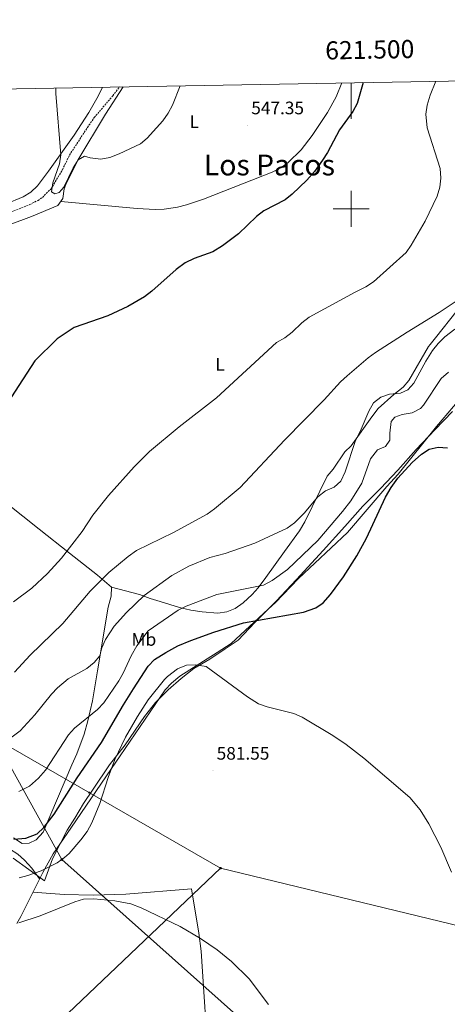
# Model space of a CAD drawing. Units: metres. Extents: x 620044 to 624552, y 4738337 to 4741386.
# Drawn here: x 621317 to 621553, y 4740560 to 4741105 of the extents above; entities that cross this region are included whole.
import ezdxf
from ezdxf.enums import TextEntityAlignment as Align

# ---------------------------------------------------------------- set-up
doc = ezdxf.new("R2010")
doc.units = ezdxf.units.M
doc.header["$MEASUREMENT"] = 0
doc.linetypes.add('TRAZOSX2', pattern=[1.5, 1, -0.5])
for name, color, linetype, lineweight in [('Carátula', 7, 'Continuous', 5), ('Level 1', 19, 'Continuous', 0), ('Level 11', 142, 'TRAZOSX2', 13), ('Level 32', 19, 'Continuous', 0), ('Level 34', 2, 'Continuous', 0), ('Level 36', 19, 'Continuous', 40), ('Level 37', 92, 'Continuous', 0), ('Level 4', 36, 'Continuous', 30), ('Level 41', 19, 'Continuous', 0), ('Level 45', 19, 'Continuous', 0), ('Level 5', 36, 'Continuous', 0), ('Level 61', 19, 'Continuous', 0), ('Level 63', 7, 'Continuous', 0), ('Level 7', 1, 'Continuous', 0)]:
    doc.layers.add(name, color=color, linetype=linetype, lineweight=lineweight)
doc.styles.add('Arial', font='ARIAL.TTF', dxfattribs={"height": 0.2})

# ---------------------------------------------------------------- blocks, each defined once
blk = doc.blocks.new('5PATER')
at = {"layer": 'Carátula', "linetype": 'Continuous', "lineweight": 5}
h = blk.add_hatch(color=250, dxfattribs=at)
edge = h.paths.add_edge_path()
edge.add_ellipse((0, 0), major_axis=(-1.33, -1.34), ratio=0.999422, start_angle=0, end_angle=360)
blk = doc.blocks.new('5TME')
at = {"layer": 'Carátula', "color": 250, "linetype": 'Continuous', "lineweight": 5}
for p, q in [((3.7, 3.8), (-3.7, -3.8)), ((-3.7, 3.7), (3.8, -3.8))]:
    blk.add_line(p, q, dxfattribs=at)
at = {"layer": 'Carátula', "color": 250, "linetype": 'Continuous', "lineweight": 5, "flags": 128}
blk.add_lwpolyline([(-3.7, -3.8), (3.8, -3.8), (3.8, 3.7), (-3.7, 3.7), (-3.7, -3.8)], dxfattribs=at)
blk = doc.blocks.new('5GASO')
at = {"layer": 'Carátula', "linetype": 'Continuous', "lineweight": 5}
for color, points in [(33, [(0, -5.1), (-5.1, 0), (0, 5.1), (0.2, 2.5), (-0.3, 2.4), (-0.8, 2.2), (-1.2, 1.8), (-1.5, 1.3), (-1.7, 0.7), (-1.7, 0), (-1.7, -0.8), (-1.5, -1.4), (-1.2, -1.9), (-0.8, -2.3), (-0.3, -2.5), (0.3, -2.6)]), (250, [(0.3, -2.6), (-0.3, -2.5), (-0.8, -2.3), (-1.2, -1.9), (-1.5, -1.4), (-1.7, -0.8), (-1.7, 0), (-1.7, 0.7), (-1.5, 1.3), (-1.2, 1.8), (-0.8, 2.2), (-0.3, 2.4), (0.2, 2.5), (0.6, 2.5), (0.9, 2.4), (1.1, 2.3), (1.4, 2.1), (1.6, 1.9), (1.7, 1.6), (1.8, 1.3), (1.9, 1), (1.2, 0.8), (1, 1.2), (0.8, 1.4), (0.5, 1.6), (0.2, 1.6), (0, 1.6), (-0.3, 1.5), (-0.5, 1.4), (-0.7, 1.2), (-0.8, 1), (-0.9, 0.7), (-1, 0.4), (-1, 0), (-1, -0.4), (-0.9, -0.8), (-0.8, -1.1), (-0.6, -1.4), (-0.4, -1.5), (-0.2, -1.7), (0, -1.7), (0.2, -1.8), (0.5, -1.7), (0.8, -1.6), (1, -1.5), (1.3, -1.3), (1.3, -0.7), (0.2, -0.7), (0.2, 0.1), (2, 0.1), (2, -1.8), (1.7, -2.1), (1.3, -2.4), (0.8, -2.5)]), (33, [(0, -5.1), (0.3, -2.6), (0.8, -2.5), (1.3, -2.4), (1.7, -2.1), (2, -1.8), (2, 0.1), (0.2, 0.1), (0.2, -0.7), (1.3, -0.7), (1.3, -1.3), (1, -1.5), (0.8, -1.6), (0.5, -1.7), (0.2, -1.8), (0, -1.7), (-0.2, -1.7), (-0.4, -1.5), (-0.6, -1.4), (-0.8, -1.1), (-0.9, -0.8), (-1, -0.4), (-1, 0), (-1, 0.4), (-0.9, 0.7), (-0.8, 1), (-0.7, 1.2), (-0.5, 1.4), (-0.3, 1.5), (0, 1.6), (0.2, 1.6), (0.5, 1.6), (0.8, 1.4), (1, 1.2), (1.2, 0.8), (1.9, 1), (1.8, 1.3), (1.7, 1.6), (1.6, 1.9), (1.4, 2.1), (1.1, 2.3), (0.9, 2.4), (0.6, 2.5), (0.2, 2.5), (0, 5.1), (5.1, 0)])]:
    blk.add_hatch(color=color, dxfattribs=at).paths.add_polyline_path(points)
at = {"layer": 'Carátula', "color": 250, "linetype": 'Continuous', "lineweight": 5}
blk.add_3dface([(0, -5.1), (5.1, 0), (0, 5.1), (-5.1, 0)], dxfattribs=at)
blk = doc.blocks.new('5PELE')
at = {"layer": 'Carátula', "linetype": 'Continuous', "lineweight": 5}
h = blk.add_hatch(color=9, dxfattribs=at)
edge = h.paths.add_edge_path()
edge.add_arc((0, 0), 2.85, 359.999, 719.999)
at = {"layer": 'Carátula', "color": 252, "linetype": 'Continuous', "lineweight": 5}
blk.add_circle((0, 0, 0), 2.85, dxfattribs=at)

msp = doc.modelspace()

# ---------------------------------------------------------------- linework, layer by layer
at = {"layer": 'Level 1', "color": 19, "linetype": 'Continuous', "lineweight": 0, "ltscale": 0.5}
msp.add_polyline3d([(621313.09, 4740640.45, 578.79), (621330.54, 4740627.87, 583.09), (621334.97, 4740640.06, 579.82), (621343, 4740655.89, 579.03), (621347.17, 4740662.6, 578.96), (621352.07, 4740670.73, 578.91), (621357.36, 4740678.74, 579.02), (621366.46, 4740692.17, 579.34), (621375.11, 4740703.19, 580.32), (621385.82, 4740718.95, 581.15), (621391.87, 4740726.73, 581.78), (621398.83, 4740733.63, 582.27), (621406.06, 4740740.03, 582.07), (621413.06, 4740745.4, 580.64), (621421.97, 4740750.7, 580.45), (621430.36, 4740756.36, 579.86), (621437.62, 4740761.23, 578), (621446.81, 4740770.86, 575.25), (621458.62, 4740782.71, 574.38), (621469.79, 4740794.67, 573.93), (621484.56, 4740810.78, 573.5), (621496.59, 4740824.03, 573.4), (621506.51, 4740835.33, 574.13), (621516.2, 4740845.09, 575.38), (621525.76, 4740855.36, 575.99), (621535.93, 4740866.79, 576.39), (621546.23, 4740877.58, 576.47), (621556.05, 4740887.73, 575.92)], dxfattribs=at)
at = {"layer": 'Level 11', "color": 142, "linetype": 'TRAZOSX2', "lineweight": 13}
msp.add_polyline3d([(621296.84, 4740992.23, 545.65), (621322.31, 4741002.35, 545.65), (621326.89, 4741004.63, 545.33), (621329.3, 4741006.31, 545.65), (621334.08, 4741011.11, 545.65), (621340.4, 4741021.62, 545.65), (621344.29, 4741029.71, 545.65), (621354.21, 4741045.04, 545.65), (621357.92, 4741050.44, 545.33), (621368.25, 4741062.6, 545.01), (621372.04, 4741067.46, 544.42)], dxfattribs=at)
at = {"layer": 'Level 32', "color": 6, "linetype": 'Continuous', "lineweight": 0, "ltscale": 0.5}
for points in [[(620940.37, 4740915.53, 560.68), (621427.76, 4740634.99, 584.28)], [(621427.76, 4740634.99, 584.28), (621059.39, 4740283.95, 596.42)], [(621427.76, 4740634.99, 584.28), (621694.64, 4740570.17, 576.01), (621843.4, 4740533.86, 570.9), (621989.87, 4740499.99, 566.66), (622123.65, 4740467.5, 560.88), (622267.37, 4740431.3, 555.86), (622412.38, 4740396.18, 554.52), (622668.56, 4740335.02, 546.1), (622806.94, 4740302.23, 551.31), (622915.63, 4740275.85, 550.33), (623073.23, 4740238.27, 542.96), (623205.3, 4740205.4, 537.13), (623377.21, 4740163.52, 532.25), (623581.85, 4740114.17, 528.35), (623805.91, 4740060.75, 528.09), (623941.61, 4740028.34, 526.33), (624066.38, 4740024.26, 529.67), (624357.13, 4740012.47, 521.64)]]:
    msp.add_polyline3d(points, dxfattribs=at)
at = {"layer": 'Level 34', "color": 19, "linetype": 'Continuous', "lineweight": 13, "ltscale": 0.5}
msp.add_polyline3d([(620932.3, 4740954.65, 560.01), (621275.69, 4740756.05, 557.67), (621340.08, 4740639.76, 580.01), (622012.75, 4740039.39, 550.01), (622304.5, 4739780.03, 550.69), (622709.31, 4739413.69, 531.85), (623264.38, 4738994.76, 533.21), (623483.31, 4738838.66, 540.01), (623553.73, 4738792.23, 549.49)], dxfattribs=at)
at = {"layer": 'Level 36', "color": 92, "linetype": 'Continuous', "lineweight": 0}
for points in [[(621054.65, 4741061.81, 553.56), (621118.2, 4741033.32, 552.5), (621129.41, 4741027.08, 552.19), (621133.52, 4741024.22, 551.98), (621144.28, 4741015.39, 551.24), (621156.17, 4741006.31, 550.76), (621159.8, 4741003.75, 550.61), (621164.2, 4741001.34, 550.42), (621173.78, 4740998.31, 550.04), (621216.15, 4740988.51, 548.72), (621249.84, 4740980.87, 546.83), (621264.7, 4740976.47, 546.78), (621269.59, 4740976.13, 546.81), (621272.49, 4740976.65, 546.83), (621281.89, 4740979.88, 546.98), (621299.79, 4740987.03, 547.15), (621323.18, 4740995.67, 546.4), (621337.91, 4741001.81, 545.89), (621340.54, 4741005.64, 545.76), (621341.41, 4741011.07, 545.63), (621342.18, 4741013.48, 545.57), (621348.84, 4741026.92, 545.33), (621364.2, 4741052.31, 543.99), (621373.92, 4741067.5, 543.47)], [(621362.56, 4741067.29, 544.29), (621360.09, 4741062.37, 544.47), (621354.88, 4741053.38, 544.76), (621346.81, 4741040.79, 545.08), (621332.71, 4741020.72, 545.77), (621326.5, 4741012.7, 546.3), (621322.88, 4741009.27, 546.57), (621318.68, 4741006.52, 546.81), (621308.84, 4741002.5, 547.23), (621284.02, 4740995.9, 548.09), (621269.43, 4740991.47, 548.3), (621263.27, 4740990.97, 548.41), (621253.53, 4740992.35, 548.75), (621224.99, 4740999.76, 549.98), (621200.45, 4741004.46, 549.92), (621190.84, 4741006.67, 550.1), (621176.72, 4741011.72, 550.59), (621165.47, 4741017.1, 550.93), (621156.9, 4741022.31, 551.09), (621136.37, 4741036.58, 551.46), (621123.19, 4741043.29, 551.79), (621081.78, 4741062.29, 552.85)], [(621339.4, 4741003.98, 545.81), (621381.67, 4741000.16, 546.4), (621391.7, 4740999.58, 546.68), (621396.69, 4740999.74, 546.83), (621404.06, 4741000.82, 547.06), (621408.93, 4741002.1, 547.21), (621418.36, 4741005.38, 547.52), (621456.37, 4741020.26, 548.63), (621461.08, 4741022.71, 548.72), (621465.14, 4741025.6, 548.79), (621472.33, 4741032.69, 548.89), (621478.5, 4741040.64, 548.95), (621486.96, 4741053.29, 549), (621491.75, 4741062.02, 549), (621494.92, 4741069.65, 548.96)], [(621558.61, 4740943.69, 561.87), (621546.72, 4740928.55, 562.57), (621543.74, 4740924.9, 564.57), (621542.77, 4740923.71, 564.81), (621531.98, 4740904.96, 564.81), (621528.84, 4740901.22, 565.93), (621523.58, 4740897.14, 566.42), (621515.01, 4740889.4, 566.42), (621511.42, 4740884.85, 566.1), (621500.04, 4740868.83, 565.45), (621496.57, 4740865.35, 564.5), (621490.04, 4740855.76, 563.52), (621486.83, 4740851.91, 563.49), (621474.34, 4740826.68, 566.98), (621471.52, 4740821.76, 567.54), (621463.11, 4740810.22, 569.31), (621452.81, 4740795.79, 570.88), (621448.64, 4740790.11, 571.25), (621445.34, 4740786.36, 571.49), (621440.35, 4740781.92, 571.89), (621435.98, 4740778.78, 571.89), (621431.27, 4740776.89, 571.89), (621426.3, 4740776.14, 571.69), (621417.65, 4740776.79, 571.25), (621411.36, 4740777.78, 570.6), (621405.11, 4740779.33, 569.96), (621394.34, 4740782.52, 567.06), (621388.82, 4740784.17, 565.13), (621383.01, 4740786.37, 564.49), (621367.52, 4740790.52, 560.86)], [(621562.88, 4740897.94, 575.41), (621547.18, 4740879.48, 576.69), (621526.07, 4740852.98, 576.69), (621519.84, 4740846.15, 576.69), (621497.99, 4740820.73, 575.09), (621470.99, 4740795.23, 574.12), (621458.12, 4740782.06, 574.44), (621454.23, 4740778.37, 574.76), (621433.77, 4740759.34, 578.95), (621425.93, 4740754.38, 580.88), (621405.34, 4740741.21, 582.16), (621400.6, 4740737.29, 582.16)], [(621313.33, 4740651.65, 574.63), (621318.17, 4740648.57, 575.28), (621321.97, 4740648.69, 575.6), (621325.93, 4740650.63, 575.6), (621329.67, 4740654.86, 575.28), (621345.51, 4740692.13, 571.42), (621348.31, 4740698.3, 571.42), (621352.32, 4740709.11, 569.86), (621354.34, 4740716.54, 569.16), (621356.96, 4740727.5, 567.56), (621359.77, 4740744.19, 565.63), (621365.73, 4740779.46, 561.76), (621367.27, 4740785.43, 561.44), (621367.52, 4740790.52, 560.86), (621359.74, 4740797.15, 559.22), (621344.22, 4740809.38, 555.79), (621327.53, 4740822.57, 553.65), (621300.15, 4740844.27, 551.51)], [(621149.2, 4740758.65, 569.66), (621162.2, 4740752.88, 571.27), (621166.93, 4740751.39, 571.9), (621184.6, 4740746.59, 571.91), (621190.48, 4740744.61, 571.91), (621195.61, 4740742.16, 571.91), (621199.7, 4740739.27, 572.16), (621202.14, 4740735.31, 573.84), (621204.35, 4740728.05, 574.81), (621206.43, 4740723.54, 575.37), (621211.01, 4740718.45, 575.45), (621218.45, 4740712.34, 575.45), (621222.55, 4740709.5, 575.13), (621248.66, 4740691.83, 575.13), (621279.29, 4740665.69, 575.45), (621289.17, 4740658.16, 575.45), (621306.11, 4740649.17, 576.42), (621311.11, 4740645.66, 578.02), (621315.67, 4740642.66, 578.67), (621319.34, 4740639.37, 579.45), (621323.48, 4740634.92, 580.24), (621327.75, 4740629.07, 583.06)], [(621400.6, 4740737.29, 582.16), (621397.24, 4740733.58, 582.35), (621372.28, 4740697.04, 580.38), (621367.53, 4740690.1, 580.01), (621344.95, 4740657.1, 579.33), (621335.19, 4740642.79, 579.68), (621330.59, 4740634.53, 580.01), (621329.51, 4740632.59, 580.14), (621317.31, 4740608.18, 584.64), (621315.16, 4740604.39, 585.01)], [(621324.08, 4740621.72, 583.65), (621341.37, 4740620.27, 585.2), (621357.38, 4740619.95, 585.58), (621375.43, 4740620.63, 585.58), (621411.82, 4740623.56, 585.25), (621415.89, 4740598.91, 586.27), (621417.05, 4740588.99, 586.52), (621421.27, 4740524.33, 586.94)]]:
    msp.add_polyline3d(points, dxfattribs=at)
at = {"layer": 'Level 4', "color": 36, "linetype": 'Continuous', "lineweight": 30}
for points in [[(621506.62, 4741069.86, 550.01), (621503.3, 4741058.3, 550.01), (621500.89, 4741053.91, 550.01), (621493.56, 4741043.71, 550.01), (621486.89, 4741031.17, 550.01), (621484.2, 4741026.95, 550.01), (621479.75, 4741020.61, 550.01), (621475.61, 4741015.89, 550.01), (621467.38, 4741008.07, 550.01), (621463.46, 4741004.97, 550.01), (621451.7, 4740998.82, 550.01), (621447.77, 4740995.74, 550.01), (621437.77, 4740986.16, 550.01), (621428.84, 4740979.5, 550.01), (621423.52, 4740976.19, 550.01), (621413.28, 4740972.52, 550.01), (621408.24, 4740970.05, 550.01), (621403.25, 4740966.38, 550.01), (621389.76, 4740954.3, 550.01), (621385.78, 4740951.28, 550.01), (621376.61, 4740945.96, 550.01), (621365.47, 4740940.64, 550.01), (621346.8, 4740934.27, 550.01), (621337.53, 4740927.94, 550.01), (621325.02, 4740915.79, 550.01), (621305.17, 4740885.32, 550.01)], [(621313.44, 4740650.95, 575.01), (621320.1, 4740651.56, 575.01), (621326.37, 4740653.96, 575.01), (621330.03, 4740657.37, 575.01), (621335.83, 4740664.83, 575.01), (621348.57, 4740684.9, 575.01), (621361.94, 4740704.57, 575.01), (621374.08, 4740725.45, 575.01), (621379.66, 4740734.25, 575.01), (621387.85, 4740746.77, 575.01), (621391.32, 4740750.37, 575.01), (621397.55, 4740754.35, 575.01), (621404.23, 4740757.96, 575.01), (621411.33, 4740760.98, 575.01), (621424.14, 4740765.66, 575.01), (621440.43, 4740770.84, 575.01), (621473.75, 4740776.68, 575.01), (621480.45, 4740779.09, 575.01), (621484.61, 4740781.87, 575.01), (621488.6, 4740786.52, 575.01), (621495.71, 4740796.21, 575.01), (621503.09, 4740807.79, 575.01), (621508.46, 4740817.71, 575.01), (621519.04, 4740840.37, 575.01), (621522.21, 4740845.73, 575.01), (621525.84, 4740850.84, 575.01), (621533.79, 4740859.5, 575.01), (621539, 4740864.19, 575.01), (621543.15, 4740866.96, 575.01), (621548.18, 4740868.05, 575.01), (621553.31, 4740867.58, 575.01)]]:
    msp.add_polyline3d(points, dxfattribs=at)
at = {"layer": 'Level 5', "color": 36, "linetype": 'Continuous', "lineweight": 0}
for points in [[(621313.35, 4740782.45, 555.01), (621323.37, 4740789.87, 555.01), (621332.11, 4740798.15, 555.01), (621339.79, 4740806.51, 555.01), (621351.35, 4740821.41, 555.01), (621357.18, 4740830.32, 555.01), (621365.8, 4740841.25, 555.01), (621380.02, 4740857.2, 555.01), (621388.51, 4740865.64, 555.01), (621404.94, 4740879.32, 555.01), (621425.65, 4740895.4, 555.01), (621458.8, 4740926.01, 555.01), (621463.4, 4740928.55, 555.01), (621467.48, 4740931.75, 555.01), (621472.81, 4740936.91, 555.01), (621476.83, 4740939.89, 555.01), (621502.34, 4740953.83, 555.01), (621508.2, 4740956.72, 555.01), (621512.35, 4740959.52, 555.01), (621530.39, 4740975.72, 555.01), (621533.27, 4740979.82, 555.01), (621541.04, 4740993.04, 555.01), (621547.53, 4741006.91, 555.01), (621549, 4741011.96, 555.01), (621549.71, 4741016.91, 555.01), (621549.34, 4741022.24, 555.01), (621542.07, 4741044.77, 555.01), (621541.41, 4741052.28, 555.01), (621542.01, 4741057.26, 555.01), (621543.67, 4741062.82, 555.01), (621546.87, 4741070.58, 555.01)], [(621336.77, 4741066.83, 545.01), (621336.76, 4741063.9, 545.01), (621339.42, 4741029.83, 545.01), (621338.7, 4741024.88, 545.01), (621335.1, 4741014.3, 545.01), (621334.26, 4741009.33, 545.01), (621336.18, 4741008.29, 545.01), (621338.52, 4741009.07, 545.01), (621341.13, 4741011.91, 545.01), (621346.3, 4741022.64, 545.01), (621349.04, 4741027.01, 545.01), (621352.65, 4741029.07, 545.01), (621355.74, 4741028.16, 545.01), (621361.6, 4741027.37, 545.01), (621366.5, 4741028.35, 545.01), (621371.68, 4741030.4, 545.01), (621383.48, 4741035.95, 545.01), (621387.31, 4741039.17, 545.01), (621392.44, 4741044.76, 545.01), (621395.87, 4741048.74, 545.01), (621398.75, 4741052.83, 545.01), (621401.16, 4741057.37, 545.01), (621405.53, 4741068.06, 545.01)], [(621313.84, 4740743.45, 560.01), (621322.59, 4740752.87, 560.01), (621340.61, 4740770.41, 560.01), (621355.73, 4740788.38, 560.01), (621366.04, 4740798.65, 560.01), (621376.79, 4740807.51, 560.01), (621381.42, 4740810.82, 560.01), (621401.76, 4740820.68, 560.01), (621420.45, 4740830.99, 560.01), (621424.54, 4740833.86, 560.01), (621438.58, 4740845.67, 560.01), (621463.25, 4740871.89, 560.01), (621485.07, 4740894.15, 560.01), (621494.09, 4740904.16, 560.01), (621497.79, 4740907.52, 560.01), (621509.47, 4740917.39, 560.01), (621513.51, 4740920.34, 560.01), (621531.01, 4740931.66, 560.01), (621548.7, 4740942.5, 560.01), (621558.02, 4740948.88, 560.01)], [(621308.32, 4740704.47, 565.01), (621316.98, 4740710.97, 565.01), (621325.08, 4740719.83, 565.01), (621334.25, 4740731.18, 565.01), (621337.71, 4740734.77, 565.01), (621343.47, 4740739.75, 565.01), (621353.81, 4740745.52, 565.01), (621357.85, 4740748.73, 565.01), (621361.14, 4740752.49, 565.01), (621362.25, 4740756.94, 565.01), (621364.15, 4740761.56, 565.01), (621368.99, 4740768.97, 565.01), (621375.73, 4740776.56, 565.01), (621385.63, 4740785.84, 565.01), (621400.85, 4740796.88, 565.01), (621410.27, 4740802.11, 565.01), (621421.91, 4740806.87, 565.01), (621430.3, 4740809.11, 565.01), (621446.82, 4740814.92, 565.01), (621464.65, 4740823.15, 565.01), (621468.62, 4740826.17, 565.01), (621474, 4740831.41, 565.01), (621481.54, 4740840.45, 565.01), (621485.84, 4740843.85, 565.01), (621490.66, 4740845.88, 565.01), (621494.41, 4740849.21, 565.01), (621496.64, 4740854.36, 565.01), (621502.44, 4740871.72, 565.01), (621505.02, 4740876.61, 565.01), (621509.81, 4740888.03, 565.01), (621512.44, 4740892.52, 565.01), (621516.43, 4740895.78, 565.01), (621521.2, 4740897.29, 565.01), (621527.25, 4740897.82, 565.01), (621531.36, 4740899.74, 565.01), (621534.75, 4740903.45, 565.01), (621541.34, 4740915.58, 565.01), (621545.04, 4740921.48, 565.01), (621548.15, 4740925.39, 565.01), (621551.8, 4740929.03, 565.01), (621557.36, 4740933.41, 565.01)], [(621316.31, 4740677.46, 570.01), (621322.1, 4740680.39, 570.01), (621327.12, 4740684.76, 570.01), (621330.96, 4740689.25, 570.01), (621343.72, 4740708.71, 570.01), (621347.03, 4740712.45, 570.01), (621359.75, 4740722.77, 570.01), (621363.19, 4740726.4, 570.01), (621371.47, 4740738.57, 570.01), (621373.99, 4740742.94, 570.01), (621378.38, 4740752.46, 570.01), (621381.52, 4740757.97, 570.01), (621387.77, 4740766.28, 570.01), (621404.46, 4740777.69, 570.01), (621408.85, 4740780.07, 570.01), (621425.67, 4740786.52, 570.01), (621451.62, 4740791.66, 570.01), (621456.44, 4740794.22, 570.01), (621464.88, 4740800.3, 570.01), (621481.57, 4740816.33, 570.01), (621495.23, 4740832.4, 570.01), (621499.8, 4740838.34, 570.01), (621505.88, 4740848.14, 570.01), (621510.78, 4740861.56, 570.01), (621514.68, 4740866.61, 570.01), (621519.05, 4740868.3, 570.01), (621521.48, 4740871.95, 570.01), (621521.47, 4740875.84, 570.01), (621522.16, 4740882.17, 570.01), (621524.17, 4740884.6, 570.01), (621528.32, 4740886.09, 570.01), (621533.77, 4740887.07, 570.01), (621538.31, 4740889.34, 570.01), (621540.12, 4740891.19, 570.01), (621549.74, 4740905.95, 570.01), (621553.88, 4740909.58, 570.01)], [(621316.39, 4740629.66, 580.01), (621321.25, 4740630.87, 580.01), (621328.59, 4740633.53, 580.01), (621337.47, 4740637.96, 580.01), (621341.59, 4740640.8, 580.01), (621344.09, 4740643.04, 580.01), (621350.62, 4740650.61, 580.01), (621353.96, 4740655.22, 580.01), (621356.56, 4740660.01, 580.01), (621360.97, 4740670.75, 580.01), (621365.61, 4740685.07, 580.01), (621369.41, 4740695.04, 580.01), (621375.28, 4740707.39, 580.01), (621381.83, 4740718.83, 580.01), (621387.78, 4740728.19, 580.01), (621396.85, 4740739.38, 580.01), (621398.52, 4740741.1, 580.01), (621403.94, 4740745.29, 580.01), (621409.02, 4740747.3, 580.01), (621414.02, 4740747.51, 580.01), (621419.81, 4740746.53, 580.01), (621442.79, 4740729.76, 580.01), (621448.81, 4740725.89, 580.01), (621453.55, 4740724.3, 580.01), (621468.36, 4740720.65, 580.01), (621472.88, 4740718.51, 580.01), (621489.9, 4740708.46, 580.01), (621497.27, 4740703.46, 580.01), (621506.98, 4740695.92, 580.01), (621532.4, 4740673.99, 580.01), (621538.27, 4740667.18, 580.01), (621543.05, 4740659.55, 580.01), (621549.61, 4740646.61, 580.01), (621555.52, 4740632.64, 580.01)], [(621316.34, 4740604.65, 585.01), (621328.14, 4740608.57, 585.01), (621347.2, 4740616.35, 585.01), (621352.02, 4740617.71, 585.01), (621357.82, 4740617.99, 585.01), (621369.32, 4740616.94, 585.01), (621378.11, 4740615.13, 585.01), (621384, 4740612.94, 585.01), (621405.47, 4740602.61, 585.01), (621416.72, 4740595.98, 585.01), (621425.9, 4740589.8, 585.01), (621433.87, 4740583.34, 585.01), (621443.71, 4740573.61, 585.01), (621454.24, 4740559.47, 585.01)]]:
    msp.add_polyline3d(points, dxfattribs=at)
at = {"layer": 'Level 61', "color": 19, "linetype": 'Continuous', "lineweight": 0}
msp.add_polyline3d([(620930.45, 4741059.59, 0.01), (624337.14, 4741120.3, 0.01), (624378.88, 4738806.92, 0.01), (620971.06, 4738746.25, 0.01), (620930.45, 4741059.59, 0.01)], close=True, dxfattribs=at)
at = {"layer": 'Level 63', "linetype": 'Continuous', "lineweight": 0}
for points in [[(621500.01, 4741069.74, 0.01), (621500.01, 4741049.74, 0.01)], [(621500.01, 4740990.01, 0.01), (621500.01, 4741010.01, 0.01)], [(621490.01, 4741000.01, 0.01), (621510.01, 4741000.01, 0.01)]]:
    msp.add_polyline3d(points, dxfattribs=at)

# ---------------------------------------------------------------- block references
at = {"layer": 'Level 32', "color": 252, "linetype": 'Continuous', "lineweight": 0, "xscale": 0.09999983015004542, "yscale": 0.09999983015004542}
msp.add_blockref('5PELE', (621355.16, 4740676.78, 578.7), dxfattribs=at)
at = {"layer": 'Level 32', "color": 19, "linetype": 'Continuous', "lineweight": 0, "xscale": 0.09999983015004542, "yscale": 0.09999983015004542}
msp.add_blockref('5TME', (621427.76, 4740634.99, 584.28), dxfattribs=at)
at = {"layer": 'Level 34', "color": 2, "linetype": 'Continuous', "lineweight": 0, "xscale": 0.09999983015004542, "yscale": 0.09999983015004542}
msp.add_blockref('5GASO', (621340.08, 4740639.76, 580.01), dxfattribs=at)
at = {"layer": 'Level 7', "color": 19, "linetype": 'Continuous', "lineweight": 0, "xscale": 0.09999983015004542, "yscale": 0.09999983015004542}
for p in [(621442.81, 4741046.11, 547.36), (621423.67, 4740688.82, 581.56)]:
    msp.add_blockref('5PATER', p, dxfattribs=at)

# ---------------------------------------------------------------- texts
at = {"layer": 'Level 37', "color": 92, "linetype": 'Continuous', "lineweight": 0, "style": 'Arial'}
for s, p in [('L', (621413.26, 4741048.21, 545.8)), ('L', (621427.52, 4740913.8, 554.03)), ('Mb', (621385.42, 4740761.57, 569.9))]:
    msp.add_text(s, height=7, dxfattribs=at).set_placement(p, align=Align.MIDDLE_CENTER)
at = {"layer": 'Level 41', "color": 19, "linetype": 'Continuous', "lineweight": 0, "style": 'Arial'}
for s, p in [('547.35', (621444.8, 4741050.11, 547.36)), ('581.55', (621425.66, 4740692.82, 581.56))]:
    msp.add_text(s, height=7, dxfattribs=at).set_placement(p, align=Align.BOTTOM_LEFT)
at = {"layer": 'Level 45', "color": 19, "linetype": 'Continuous', "lineweight": 0, "style": 'Arial'}
msp.add_text('Los Pacos', height=11.5, dxfattribs=at).set_placement((621454.83, 4741024.23, 547.77), align=Align.MIDDLE_CENTER)
at = {"layer": 'Level 63', "linetype": 'Continuous', "lineweight": 0, "style": 'Arial'}
msp.add_text('621.500', height=10, rotation=1.0209, dxfattribs=at).set_placement((621510.47, 4741079.93, 0.01), align=Align.BOTTOM_CENTER)

doc.saveas('drawing.dxf')
